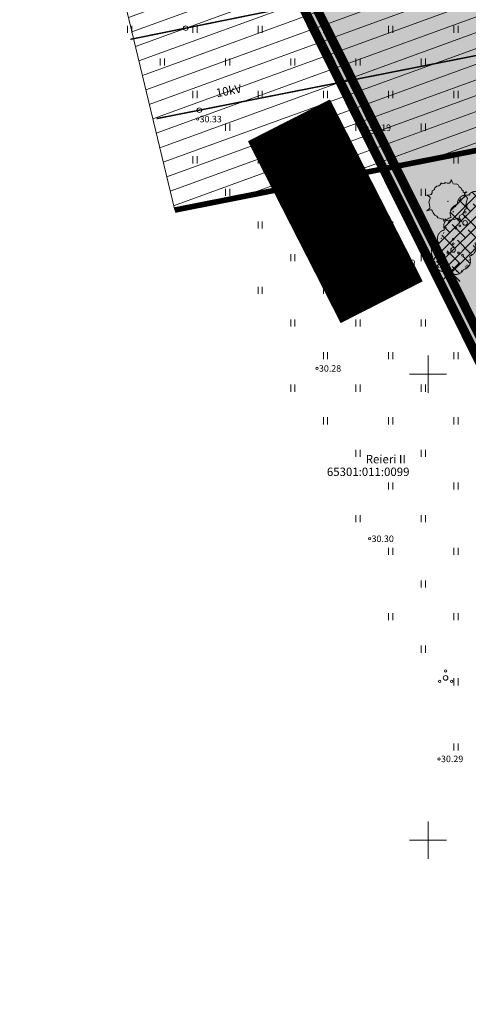
# Model space of a CAD drawing. Units: metres. Extents: x 552035 to 556625, y 6587365 to 6590182.
# Drawn here: x 552806 to 552854, y 6587532 to 6587638 of the extents above; entities that cross this region are included whole.
import ezdxf
from ezdxf.enums import TextEntityAlignment as Align

# ---------------------------------------------------------------- set-up
doc = ezdxf.new("R2010")
doc.units = ezdxf.units.M
for name, pattern in [('CENTER', [50.800000000000004, 31.75, -6.35, 6.35, -6.35]), ('KATASTRIPIIR', [0.02, 0.01, 0.01]), ('KOLVIK', [1.25, 0.25, -1])]:
    doc.linetypes.add(name, pattern=pattern)
for name, color, linetype, lineweight in [('KPOHULIIN', 7, 'Continuous', 5), ('OPT-10kV-liinikaitsetsoon', 200, 'Continuous', 0), ('OPT-10kV-liinikaitsetsoon-hatch', 200, 'Continuous', 0), ('OPT-DP-ala', 129, 'CENTER', 9), ('OPT-geo', 7, 'Continuous', 5), ('OPT-kinnistu piir', 19, 'Continuous', 15), ('OPT-kinnistu piir-tekst', 19, 'Continuous', 5), ('OPT-kinnistupiir-p6hij', 19, 'Continuous', 15), ('OPT-likv-trass', 1, 'Ristid', 13), ('OPT-olol-v6sa', 94, 'Continuous', 5), ('OPT-olol-v6sa-likvid', 94, 'Continuous', 5), ('OPT-planpuu', 78, 'Continuous', 0), ('POST', 7, 'Continuous', 5)]:
    doc.layers.add(name, color=color, linetype=linetype, lineweight=lineweight)
doc.layers.add('OPT-halj-muru', color=7, linetype='Continuous', lineweight=25, true_color=0xe9ffa3)
doc.layers.add('OPT-Tugi-tek', color=7, linetype='Continuous')
doc.layers.add('OPT_mood-piir', color=1, linetype='Continuous')
doc.styles.add('ITALIC', font='italic.shx')
doc.styles.add('romans', font='romans.shx')
doc.styles.add('SWISL', font='swissl.ttf', dxfattribs={"width": 0.99})
doc.linetypes.add('EP_OHL', pattern='A,10,[138,mkm.shx,S=1,R=0,X=0,Y=0],1,[138,mkm.shx,S=1,R=0,X=0,Y=0],4,[138,mkm.shx,S=1,R=180,X=0,Y=0],1,[138,mkm.shx,S=1,R=180,X=0,Y=0],15', length=31)
doc.linetypes.add('Ristid', pattern='A,0,-2,["X",Standard,S=0.9,R=0,X=-0.1,Y=-0.45],-2', length=4)

# ---------------------------------------------------------------- blocks, each defined once
blk = doc.blocks.new('BEPOST')
at = {"color": 0, "linetype": 'Continuous'}
for radius in [0.5, 0.04670209560345029]:
    blk.add_circle((0, 0), radius, dxfattribs=at)
blk = doc.blocks.new('geoalus')
at = {"layer": 'OPT-geo', "linetype": 'Continuous'}
for p, q in [((552817.7724720119, 6587637.380557854), (552817.7724720119, 6587636.619442144)), ((552818.22752799, 6587637.380557854), (552818.22752799, 6587636.619442144)), ((552824.772472013, 6587637.380557855), (552824.772472013, 6587636.619442145)), ((552825.2275279912, 6587637.380557855), (552825.2275279912, 6587636.619442145)), ((552831.7724720121, 6587637.380557855), (552831.7724720121, 6587636.619442145)), ((552832.2275279902, 6587637.380557855), (552832.2275279902, 6587636.619442145)), ((552838.7724720122, 6587637.380557854), (552838.7724720122, 6587636.619442144)), ((552839.2275279904, 6587637.380557854), (552839.2275279904, 6587636.619442144)), ((552845.7724720123, 6587637.380557854), (552845.7724720123, 6587636.619442144)), ((552846.2275279905, 6587637.380557854), (552846.2275279905, 6587636.619442144)), ((552852.7724720116, 6587637.380557855), (552852.7724720116, 6587636.619442145)), ((552853.2275279898, 6587637.380557855), (552853.2275279898, 6587636.619442145)), ((552821.2724720128, 6587633.880557855), (552821.2724720128, 6587633.119442145)), ((552821.7275279909, 6587633.880557855), (552821.7275279909, 6587633.119442145)), ((552828.2724720123, 6587633.880557854), (552828.2724720123, 6587633.119442144)), ((552828.7275279905, 6587633.880557854), (552828.7275279905, 6587633.119442144)), ((552835.2724720119, 6587633.880557854), (552835.2724720119, 6587633.119442144)), ((552835.72752799, 6587633.880557854), (552835.72752799, 6587633.119442144)), ((552842.2724720129, 6587633.880557855), (552842.2724720129, 6587633.119442145)), ((552842.727527991, 6587633.880557855), (552842.727527991, 6587633.119442145)), ((552849.2724720115, 6587633.880557854), (552849.2724720115, 6587633.119442144)), ((552849.7275279897, 6587633.880557854), (552849.7275279897, 6587633.119442144)), ((552824.7724720128, 6587630.380557854), (552824.7724720128, 6587629.619442144)), ((552825.2275279909, 6587630.380557854), (552825.2275279909, 6587629.619442144)), ((552831.7724720121, 6587630.380557855), (552831.7724720121, 6587629.619442145)), ((552832.2275279902, 6587630.380557855), (552832.2275279902, 6587629.619442145)), ((552838.7724720123, 6587630.380557853), (552838.7724720123, 6587629.619442143)), ((552839.2275279905, 6587630.380557853), (552839.2275279905, 6587629.619442143)), ((552845.7724720122, 6587630.380557854), (552845.7724720122, 6587629.619442144)), ((552846.2275279904, 6587630.380557854), (552846.2275279904, 6587629.619442144)), ((552852.7724720121, 6587630.380557853), (552852.7724720121, 6587629.619442143)), ((552853.2275279902, 6587630.380557853), (552853.2275279902, 6587629.619442143)), ((552828.2724720126, 6587626.880557854), (552828.2724720126, 6587626.119442144)), ((552828.7275279907, 6587626.880557854), (552828.7275279907, 6587626.119442144)), ((552835.2724720128, 6587626.880557854), (552835.2724720128, 6587626.119442144)), ((552835.7275279909, 6587626.880557854), (552835.7275279909, 6587626.119442144)), ((552842.2724720116, 6587626.880557854), (552842.2724720116, 6587626.119442144)), ((552842.7275279898, 6587626.880557854), (552842.7275279898, 6587626.119442144)), ((552849.2724720128, 6587626.880557854), (552849.2724720128, 6587626.119442144)), ((552849.7275279909, 6587626.880557854), (552849.7275279909, 6587626.119442144)), ((552824.7724720117, 6587623.380557855), (552824.7724720117, 6587622.619442145)), ((552825.2275279899, 6587623.380557855), (552825.2275279899, 6587622.619442145)), ((552831.7724720133, 6587623.380557854), (552831.7724720133, 6587622.619442144)), ((552832.2275279914, 6587623.380557854), (552832.2275279914, 6587622.619442144)), ((552838.772472012, 6587623.380557855), (552838.772472012, 6587622.619442145)), ((552839.2275279901, 6587623.380557855), (552839.2275279901, 6587622.619442145)), ((552845.7724720122, 6587623.380557855), (552845.7724720122, 6587622.619442145)), ((552846.2275279904, 6587623.380557855), (552846.2275279904, 6587622.619442145)), ((552852.7724720128, 6587623.380557854), (552852.7724720128, 6587622.619442144)), ((552853.2275279909, 6587623.380557854), (552853.2275279909, 6587622.619442144)), ((552828.2724720123, 6587619.880557854), (552828.2724720123, 6587619.119442144)), ((552828.7275279905, 6587619.880557854), (552828.7275279905, 6587619.119442144)), ((552835.2724720127, 6587619.880557855), (552835.2724720127, 6587619.119442145)), ((552835.7275279908, 6587619.880557855), (552835.7275279908, 6587619.119442145)), ((552842.2724720124, 6587619.880557854), (552842.2724720124, 6587619.119442144)), ((552842.7275279906, 6587619.880557854), (552842.7275279906, 6587619.119442144)), ((552849.2724720126, 6587619.880557854), (552849.2724720126, 6587619.119442144)), ((552849.7275279907, 6587619.880557854), (552849.7275279907, 6587619.119442144)), ((552831.7724720123, 6587616.380557856), (552831.7724720123, 6587615.619442146)), ((552832.2275279905, 6587616.380557856), (552832.2275279905, 6587615.619442146)), ((552838.7724720131, 6587616.380557855), (552838.7724720131, 6587615.619442145)), ((552839.2275279913, 6587616.380557855), (552839.2275279913, 6587615.619442145)), ((552845.7724720123, 6587616.380557854), (552845.7724720123, 6587615.619442144)), ((552846.2275279905, 6587616.380557854), (552846.2275279905, 6587615.619442144)), ((552835.2724720128, 6587612.880557854), (552835.2724720128, 6587612.119442144)), ((552835.7275279909, 6587612.880557854), (552835.7275279909, 6587612.119442144)), ((552842.2724720133, 6587612.880557854), (552842.2724720133, 6587612.119442144)), ((552842.7275279914, 6587612.880557854), (552842.7275279914, 6587612.119442144)), ((552849.2724720122, 6587612.880557854), (552849.2724720122, 6587612.119442144)), ((552849.7275279904, 6587612.880557854), (552849.7275279904, 6587612.119442144)), ((552831.7724720117, 6587609.380557854), (552831.7724720117, 6587608.619442144)), ((552832.2275279899, 6587609.380557854), (552832.2275279899, 6587608.619442144)), ((552838.7724720121, 6587609.380557853), (552838.7724720121, 6587608.619442143)), ((552839.2275279902, 6587609.380557853), (552839.2275279902, 6587608.619442143)), ((552845.7724720123, 6587609.380557854), (552845.7724720123, 6587608.619442144)), ((552846.2275279905, 6587609.380557854), (552846.2275279905, 6587608.619442144)), ((552852.7724720121, 6587609.380557854), (552852.7724720121, 6587608.619442144)), ((552853.2275279902, 6587609.380557854), (552853.2275279902, 6587608.619442144)), ((552835.272472012, 6587605.880557854), (552835.272472012, 6587605.119442144)), ((552835.7275279901, 6587605.880557854), (552835.7275279901, 6587605.119442144)), ((552842.2724720123, 6587605.880557855), (552842.2724720123, 6587605.119442145)), ((552842.7275279905, 6587605.880557855), (552842.7275279905, 6587605.119442145)), ((552849.2724720126, 6587605.880557854), (552849.2724720126, 6587605.119442144)), ((552849.7275279907, 6587605.880557854), (552849.7275279907, 6587605.119442144)), ((552838.7724720117, 6587602.380557854), (552838.7724720117, 6587601.619442144)), ((552839.2275279899, 6587602.380557854), (552839.2275279899, 6587601.619442144)), ((552845.7724720119, 6587602.380557854), (552845.7724720119, 6587601.619442144)), ((552846.22752799, 6587602.380557854), (552846.22752799, 6587601.619442144)), ((552850, 6587602.000177559), (552850, 6587597.999822441)), ((552852.7724720129, 6587602.380557855), (552852.7724720129, 6587601.619442145)), ((552853.227527991, 6587602.380557855), (552853.227527991, 6587601.619442145)), ((552847.999822441, 6587600), (552852.000177559, 6587600)), ((552835.2724720114, 6587598.880557853), (552835.2724720114, 6587598.119442143)), ((552835.7275279895, 6587598.880557853), (552835.7275279895, 6587598.119442143)), ((552842.2724720115, 6587598.880557854), (552842.2724720115, 6587598.119442144)), ((552842.7275279897, 6587598.880557854), (552842.7275279897, 6587598.119442144)), ((552849.272472012, 6587598.880557855), (552849.272472012, 6587598.119442145)), ((552849.7275279901, 6587598.880557855), (552849.7275279901, 6587598.119442145)), ((552838.772472012, 6587595.380557854), (552838.772472012, 6587594.619442144)), ((552839.2275279901, 6587595.380557854), (552839.2275279901, 6587594.619442144)), ((552845.7724720117, 6587595.380557854), (552845.7724720117, 6587594.619442144)), ((552846.2275279899, 6587595.380557854), (552846.2275279899, 6587594.619442144)), ((552852.772472012, 6587595.380557855), (552852.772472012, 6587594.619442145)), ((552853.2275279901, 6587595.380557855), (552853.2275279901, 6587594.619442145)), ((552842.2724720113, 6587591.880557853), (552842.2724720113, 6587591.119442143)), ((552842.7275279894, 6587591.880557853), (552842.7275279894, 6587591.119442143)), ((552849.2724720117, 6587591.880557853), (552849.2724720117, 6587591.119442143)), ((552849.7275279899, 6587591.880557853), (552849.7275279899, 6587591.119442143)), ((552845.7724720114, 6587588.380557854), (552845.7724720114, 6587587.619442144)), ((552846.2275279895, 6587588.380557854), (552846.2275279895, 6587587.619442144)), ((552852.7724720121, 6587588.380557854), (552852.7724720121, 6587587.619442144)), ((552853.2275279902, 6587588.380557854), (552853.2275279902, 6587587.619442144)), ((552842.2724720128, 6587584.880557855), (552842.2724720128, 6587584.119442145)), ((552842.7275279909, 6587584.880557855), (552842.7275279909, 6587584.119442145)), ((552849.2724720121, 6587584.880557853), (552849.2724720121, 6587584.119442143)), ((552849.7275279902, 6587584.880557853), (552849.7275279902, 6587584.119442143)), ((552845.7724720131, 6587581.380557854), (552845.7724720131, 6587580.619442144)), ((552846.2275279913, 6587581.380557854), (552846.2275279913, 6587580.619442144)), ((552852.7724720116, 6587581.380557854), (552852.7724720116, 6587580.619442144)), ((552853.2275279898, 6587581.380557854), (552853.2275279898, 6587580.619442144)), ((552849.272472013, 6587577.880557855), (552849.272472013, 6587577.119442145)), ((552849.7275279912, 6587577.880557855), (552849.7275279912, 6587577.119442145)), ((552845.772472012, 6587574.380557855), (552845.772472012, 6587573.619442145)), ((552846.2275279901, 6587574.380557855), (552846.2275279901, 6587573.619442145)), ((552852.7724720122, 6587574.380557853), (552852.7724720122, 6587573.619442143)), ((552853.2275279904, 6587574.380557853), (552853.2275279904, 6587573.619442143)), ((552849.2724720119, 6587570.880557855), (552849.2724720119, 6587570.119442145)), ((552849.72752799, 6587570.880557855), (552849.72752799, 6587570.119442145)), ((552852.7724720122, 6587567.380557854), (552852.7724720122, 6587566.619442144)), ((552853.2275279904, 6587567.380557854), (552853.2275279904, 6587566.619442144)), ((552852.7724720122, 6587560.380557854), (552852.7724720122, 6587559.619442144)), ((552853.2275279904, 6587560.380557854), (552853.2275279904, 6587559.619442144)), ((552850, 6587552.000177559), (552850, 6587547.999822441)), ((552847.999822441, 6587550), (552852.000177559, 6587550))]:
    blk.add_line(p, q, dxfattribs=at)
at = {"layer": 'OPT-geo', "linetype": 'KOLVIK', "ltscale": 0.5}
for p, q in [((552853.506, 6587618.831), (552852.9691257254, 6587618.055719009)), ((552854.5322720159, 6587619.257646665), (552853.506, 6587618.831)), ((552852.9691257254, 6587618.055719009), (552850.7263506128, 6587612.998551701)), ((552854.1471490168, 6587611.615201003), (552856.8656643048, 6587617.828940205)), ((552850.7263506128, 6587612.998551701), (552850.632, 6587611.999)), ((552850.632, 6587611.999), (552851.088819318, 6587611.501811601)), ((552851.088819318, 6587611.501811601), (552852.3801140797, 6587611.048253995)), ((552853.5581373712, 6587611.025576115), (552854.1471490168, 6587611.615201003)), ((552852.3801140797, 6587611.048253995), (552853.5581373712, 6587611.025576115))]:
    blk.add_line(p, q, dxfattribs=at)
at = {"layer": 'OPT-geo', "linetype": 'Continuous'}
for centre, radius in [((552825.2806118103, 6587627.364838915), 0.125), ((552843.438, 6587626.442), 0.125), ((552853.9823494153, 6587617.376789335), 0.1), ((552853.9823494153, 6587616.226789335), 0.25), ((552853.9823494153, 6587616.876789335), 0.1), ((552852.9823494153, 6587615.651789335), 0.1), ((552853.4173494154, 6587615.901789335), 0.1), ((552852.6932778519, 6587614.478809633), 0.1), ((552852.6932778519, 6587613.328809633), 0.25), ((552852.6932778519, 6587613.978809633), 0.1), ((552851.6932778519, 6587612.753809633), 0.1), ((552852.128277852, 6587613.003809633), 0.1), ((552853.2582778519, 6587613.003809633), 0.1), ((552853.6932778519, 6587612.753809633), 0.1), ((552850.632, 6587611.999), 0.125), ((552838.085, 6587600.621), 0.125), ((552843.732, 6587582.346000001), 0.125), ((552851.89, 6587568.162), 0.125), ((552851.24, 6587567.037), 0.125), ((552851.89, 6587567.412), 0.25), ((552852.54, 6587567.037), 0.125), ((552851.181, 6587558.734), 0.125)]:
    blk.add_circle(centre, radius, dxfattribs=at)
at = {"layer": 'OPT-geo', "linetype": 'Continuous', "ltscale": 0.5, "style": 'ITALIC'}
for s, p in [(' 30.33', (552825.2806118103, 6587627.364838915)), (' 30.19', (552843.438, 6587626.442)), (' 30.09', (552846.0603886651, 6587611.927629276)), (' 30.28', (552838.085, 6587600.621)), (' 30.30', (552843.732, 6587582.346000001)), (' 30.29', (552851.181, 6587558.734))]:
    blk.add_text(s, height=0.7, dxfattribs=at).set_placement(p, align=Align.MIDDLE_LEFT)
blk = doc.blocks.new('TUGITABEL')
at = {"layer": 'OPT-Tugi-tek', "lineweight": 0, "true_color": 0xf2f2f2}
h = blk.add_hatch(dxfattribs=at)
h.set_pattern_fill('ANSI31', scale=0.01, style=0)
h.set_pattern_definition([(45, (0, 0), (-0.02245064030267288, 0.02245064030267288), [])])
h.paths.add_polyline_path([(787.0673738987016, 330.3329455433393), (804.5169699507451, 330.3329455433393), (804.5169699507451, 322.5169649543221), (787.0673738987016, 322.5169649543221)])
at = {"layer": 'OPT-Tugi-tek', "lineweight": 0}
for p, q in [((787.0673738986725, 327.7276186803336), (804.5169699507451, 327.7276186803481)), ((794.0423294561833, 325.1222918173278), (794.0423294561833, 327.7276186803336)), ((787.067373898687, 325.1222918173278), (804.5169699507596, 325.1222918173424))]:
    blk.add_line(p, q, dxfattribs=at)
blk.add_lwpolyline([(787.0673738987016, 330.3329455433393), (804.5169699507451, 330.3329455433393), (804.5169699507451, 322.5169649543221), (787.0673738987016, 322.5169649543221)], close=True, dxfattribs=at)
blk = doc.blocks.new('A$C6EF37B00')
at = {"lineweight": 70}
h = blk.add_hatch(color=3, dxfattribs=at)
h.set_gradient(color1=(154, 221, 39), one_color=1, tint=1, name='SPHERICAL')
h.paths.add_polyline_path([(1.262587288287193, 2.768045933001986), (1.187181383813197, 2.547506061843819), (1.091358045959737, 2.602694559944609), (0.9962075707066447, 2.550035628516838), (0.8978637582625879, 2.566185407275952), (0.7475538361039753, 2.487686672887037), (0.6022649046810216, 2.487266665767663), (0.4976186171742825, 2.405799687727097), (0.492577667993146, 2.327722249043745), (0.4107850891371072, 2.244799798259407), (0.2724901652365475, 2.234127871379457), (0.1049988908421824, 2.244941686698581), (0.2153991569108484, 2.178991647638981), (0.2833490839640831, 2.047199853457954), (0.2066401982420416, 1.924747731992937), (0.1254564910020122, 1.851566291184724), (0.133123361124774, 1.733466941895557), (0.1027294757339519, 1.617824926473617), (-2.516724367751522e-05, 1.565656946384792), (0.08817275585363404, 1.510940729763689), (0.1250359764701443, 1.371355638275446), (0.08638784626168672, 1.246446182943259), (0.1150154919198485, 1.097572404513102), (0.1949804172310792, 1.033607417841012), (0.2127719296689747, 0.9540558365545735), (0.206470743192483, 0.8564590382003985), (0.3244951354312207, 0.7900167592156322), (0.3803673618281209, 0.7080065554757766), (0.3537969322759409, 0.5333155097023621), (0.2923150518622606, 0.4098602385277559), (0.3975914580166204, 0.5010868964037343), (0.5009762196418137, 0.5630145563279711), (0.57583749337374, 0.5385805289227505), (0.6609047816781981, 0.4350646245383416), (0.7694159803901357, 0.3398555044179545), (0.8753839190042072, 0.3232134857336746), (1.122210000062182, 0.2386750039070478), (1.175603207235099, -9.86983934581076e-07), (1.221183931153917, 0.2322849049833451), (1.25416099353356, 0.2693572417967971), (1.363259566940371, 0.3015149108758237), (1.47683167327898, 0.2843819408525974), (1.647473540911562, 0.3223665247105316), (1.751489709770624, 0.3940738229156864), (1.882160507501226, 0.4052379897207743), (1.948744750908133, 0.4891423431830617), (2.069878281018532, 0.5891255311848624), (2.082523397924206, 0.6667120185292674), (2.121864349178566, 0.6837727557467019), (2.257008679840908, 0.6456462834495369), (2.151629404507958, 0.7896750497786797), (2.267091866789485, 0.8018211192617173), (2.308303215541343, 0.8481621845716063), (2.359659165053756, 0.9330497292980056), (2.391375990138101, 0.9506027064406339), (2.356445869417257, 1.001859728071111), (2.402656711983695, 1.243905299873802), (2.459726473277726, 1.299022853754991), (2.445086842664239, 1.427392792663994), (2.481214498282156, 1.513263528654534), (2.622660015420934, 1.572733854711572), (2.778703707806642, 1.621461309669087), (2.641038902553703, 1.620549062624548), (2.450715166540306, 1.632837020546759), (2.38597853512357, 1.695818815954738), (2.385244258711111, 1.921294601878969), (2.31477385706728, 2.014047676718349), (2.194166287839778, 2.159059634311603), (2.175744656754262, 2.22885153576263), (2.18965001095529, 2.325957382777858), (2.040538912279885, 2.384606364455436), (1.96189563807593, 2.350462354402708), (1.874307875180818, 2.414939539445413), (1.636303455189875, 2.636113538967919), (1.527835000430741, 2.613715549724333), (1.387019601939528, 2.564004903502706), (1.281681781973134, 2.590406602022398)])
at = {"layer": 'OPT-planpuu', "lineweight": 9}
for points in [[(1.262587288287193, 2.768045933001986), (1.187181383813197, 2.547506061843819), (1.091358045959737, 2.602694559944609), (0.9962075707066447, 2.550035628516838), (0.8978637582625879, 2.566185407275952), (0.7475538361039753, 2.487686672887037), (0.6022649046810216, 2.487266665767663), (0.4976186171742825, 2.405799687727097), (0.492577667993146, 2.327722249043745), (0.4107850891371072, 2.244799798259407), (0.2724901652365475, 2.234127871379457), (0.1049988908421824, 2.244941686698581), (0.2153991569108484, 2.178991647638981), (0.2833490839640831, 2.047199853457954), (0.2066401982420416, 1.924747731992937), (0.1254564910020122, 1.851566291184724), (0.133123361124774, 1.733466941895557), (0.1027294757339519, 1.617824926473617), (-2.516724367751522e-05, 1.565656946384792), (0.08817275585363404, 1.510940729763689), (0.1250359764701443, 1.371355638275446), (0.08638784626168672, 1.246446182943259), (0.1150154919198485, 1.097572404513102), (0.1949804172310792, 1.033607417841012), (0.2127719296689747, 0.9540558365545735), (0.206470743192483, 0.8564590382003985), (0.3244951354312207, 0.7900167592156322), (0.3803673618281209, 0.7080065554757766), (0.3537969322759409, 0.5333155097023621), (0.2923150518622606, 0.4098602385277559), (0.3975914580166204, 0.5010868964037343), (0.5009762196418137, 0.5630145563279711), (0.57583749337374, 0.5385805289227505), (0.6609047816781981, 0.4350646245383416), (0.7694159803901357, 0.3398555044179545), (0.8753839190042072, 0.3232134857336746), (1.122210000062182, 0.2386750039070478), (1.175603207235099, -9.86983934581076e-07), (1.221183931153917, 0.2322849049833451), (1.25416099353356, 0.2693572417967971), (1.363259566940371, 0.3015149108758237), (1.47683167327898, 0.2843819408525974), (1.647473540911562, 0.3223665247105316), (1.751489709770624, 0.3940738229156864), (1.882160507501226, 0.4052379897207743), (1.948744750908133, 0.4891423431830617), (2.069878281018532, 0.5891255311848624), (2.082523397924206, 0.6667120185292674), (2.121864349178566, 0.6837727557467019), (2.257008679840908, 0.6456462834495369), (2.151629404507958, 0.7896750497786797), (2.267091866789485, 0.8018211192617173), (2.308303215541343, 0.8481621845716063), (2.359659165053756, 0.9330497292980056), (2.391375990138101, 0.9506027064406339), (2.356445869417257, 1.001859728071111), (2.402656711983695, 1.243905299873802), (2.459726473277726, 1.299022853754991), (2.445086842664239, 1.427392792663994), (2.481214498282156, 1.513263528654534), (2.622660015420934, 1.572733854711572), (2.778703707806642, 1.621461309669087), (2.641038902553703, 1.620549062624548), (2.450715166540306, 1.632837020546759), (2.38597853512357, 1.695818815954738), (2.385244258711111, 1.921294601878969), (2.31477385706728, 2.014047676718349), (2.194166287839778, 2.159059634311603), (2.175744656754262, 2.22885153576263), (2.18965001095529, 2.325957382777858), (2.040538912279885, 2.384606364455436), (1.96189563807593, 2.350462354402708), (1.874307875180818, 2.414939539445413), (1.636303455189875, 2.636113538967919), (1.527835000430741, 2.613715549724333), (1.387019601939528, 2.564004903502706), (1.281681781973134, 2.590406602022398)], [(1.247294985694168, 1.465524923159364), (1.222550921100492, 1.437701356396929), (1.268235802784091, 1.434751782604565)]]:
    blk.add_lwpolyline(points, close=True, dxfattribs=at)
blk = doc.blocks.new('rist')
at = {"layer": 'OPT-likv-trass', "linetype": 'ByBlock', "lineweight": 9, "ltscale": 0.03, "const_width": 0.1333333333333333}
for points in [[(552962.6058703845, 6587565.436458327), (552960.6501695955, 6587563.410172464)], [(552960.6859945655, 6587565.436458327), (552962.6416953545, 6587563.410172464)]]:
    blk.add_lwpolyline(points, dxfattribs=at)

msp = doc.modelspace()

# ---------------------------------------------------------------- hatches: boundary and pattern name
at = {"layer": 'OPT-10kV-liinikaitsetsoon-hatch', "lineweight": 13}
h = msp.add_hatch(dxfattribs=at)
h.set_pattern_fill('ANSI31', color=256, scale=0.5, angle=335, style=0)
h.set_pattern_definition([(20.00000000000001, (0, 0), (-0.542956977529498, 1.49176203549763), [])])
h.paths.add_polyline_path([(552816.0809785952, 6587645.720930028), (552822.0275318192, 6587646.924318992), (552943.9020013378, 6587671.587747718), (553023.5180225377, 6587688.165550626), (553026.9631912445, 6587657.855050053), (552936.3971912444, 6587640.039050054), (552822.8297754644, 6587617.606285792)])
at = {"layer": 'OPT-halj-muru', "linetype": 'ByBlock', "lineweight": 0, "ltscale": 0.5}
msp.add_hatch(color=256, dxfattribs=at).paths.add_polyline_path([(552962.8177651074, 6587739.99515616), (552822.948185358, 6587666.761459976), (552875.4079735646, 6587561.373855971), (553007.9122000686, 6587633.853242591), (552981.6434986347, 6587712.902200836)])
at = {"layer": 'OPT-olol-v6sa-likvid', "lineweight": 5, "ltscale": 0.2}
h = msp.add_hatch(dxfattribs=at)
h.set_pattern_fill('ANSI38', color=256, scale=0.25, style=0)
h.set_pattern_definition([(45, (552798.4422192487, 6587610.713226194), (-0.561266007566822, 0.5612660075668221), []), (135, (552798.4422192487, 6587610.713226194), (-1.683798022700466, 0.5612660075668222), [1.984375, -1.190625])])
edge = h.paths.add_edge_path()
edge.add_arc((552851.3388462281, 6587613.135600917), 0.9862668466623348, 102.53499692551247, 212.5349968520755, ccw=False)
edge.add_arc((552851.9343720293, 6587614.5551142), 0.9295413638880107, 99.43114378821832, 209.4311436691157, ccw=False)
edge.add_arc((552852.6075719141, 6587615.888016197), 0.9243761382219853, 96.74061343557378, 206.740613325184, ccw=False)
edge.add_arc((552853.3156243913, 6587617.272712049), 0.9405173301626119, 99.75063569103412, 209.7506355967244, ccw=False)
edge.add_arc((552854.0924060536, 6587618.285960848), 0.9400395033869219, 75.26853863943029, 185.2685385236713, ccw=False)
edge.add_arc((552855.1121986759, 6587618.678082202), 0.9364181521125041, 36.48726048962379, 146.4872603884184, ccw=False)
edge.add_arc((552856.0164776646, 6587618.327799536), 0.9196673307024262, -10.523995286483228, 99.4760045475171, ccw=False)
edge.add_arc((552856.2126741458, 6587617.572601458), 0.9198348666231717, -70.32732442036712, 39.6726754874191, ccw=False)
edge.add_arc((552855.6739112907, 6587616.321403706), 0.9317107955761168, -85.58928387790928, 24.41071603198401, ccw=False)
edge.add_arc((552854.9100907315, 6587614.983499695), 0.9301932270185649, -83.91891898322763, 26.081080912209472, ccw=False)
edge.add_arc((552854.231915142, 6587613.563938946), 0.9208252176231476, -77.51160342491909, 32.488396480445715, ccw=False)
edge.add_arc((552853.6204601706, 6587612.164337443), 0.9526787907388304, -78.30300551673292, 31.696994359805217, ccw=False)
edge.add_arc((552852.9760977669, 6587611.625012013), 0.9253707098920099, 224.8297069236991, 334.82970686017484, ccw=False)
edge.add_arc((552851.9851518308, 6587612.42344667), 1.488922349345285, 172.9894741667953, 282.98947407493745, ccw=False)

# ---------------------------------------------------------------- linework, layer by layer
at = {"layer": 'DEFPOINTS', "lineweight": 0}
msp.add_lwpolyline([(552816.0809785952, 6587645.720930028), (552822.0275318192, 6587646.924318992), (552943.9020013378, 6587671.587747718), (553023.5180225377, 6587688.165550626), (553026.9631912445, 6587657.855050053), (552936.3971912444, 6587640.039050054), (552822.8297754644, 6587617.606285792), (552816.0809785952, 6587645.720930028)], close=True, dxfattribs=at)
at = {"layer": 'KPOHULIIN', "linetype": 'EP_OHL', "ltscale": 0.7, "const_width": 0.15, "flags": 128}
for points in [[(552818.064446776, 6587635.919611036), (552824.011, 6587637.123), (552945.913, 6587661.792), (553025.5565199488, 6587678.375528751)], [(553025.033, 6587667.667), (552934.467, 6587649.851000001), (552825.48, 6587628.323), (552820.8919369215, 6587627.416728408)]]:
    msp.add_lwpolyline(points, dxfattribs=at)
at = {"layer": 'OPT-10kV-liinikaitsetsoon', "linetype": 'CENTER', "lineweight": 13, "ltscale": 0.2, "const_width": 0.6}
msp.add_lwpolyline([(553026.9631912445, 6587657.855050053), (552936.3971912444, 6587640.039050054), (552827.4178385127, 6587618.512557507), (552822.8297754346, 6587617.606285916)], dxfattribs=at)
at = {"layer": 'OPT-DP-ala', "ltscale": 0.1, "const_width": 1}
msp.add_lwpolyline([(552962.8177651074, 6587739.99515616), (552822.948185358, 6587666.761459976), (552875.4079735646, 6587561.373855971), (553007.9122000686, 6587633.853242591), (552981.6434986347, 6587712.902200836)], close=True, dxfattribs=at)
at = {"layer": 'OPT-kinnistu piir', "ltscale": 0.5, "const_width": 0.5}
msp.add_lwpolyline([(552962.5, 6587738.7), (552824.28, 6587666.33), (552875.84, 6587562.75), (553006.7, 6587634.33), (552980.74, 6587712.45)], close=True, dxfattribs=at)
msp.add_lwpolyline([(552869.3844551345, 6587519.950672394), (552890.61, 6587533.08), (552806.4535757588, 6587702.151191919)], dxfattribs=at)
at = {"layer": 'OPT-kinnistupiir-p6hij', "ltscale": 0.5, "const_width": 0.5}
msp.add_lwpolyline([(552962.3411174463, 6587738.052421921), (552824.9459073211, 6587666.114270013), (552876.0560132177, 6587563.438072015), (553006.0938999656, 6587634.568378705), (552980.2882506826, 6587712.223899582)], close=True, dxfattribs=at)
at = {"layer": 'OPT-olol-v6sa', "ltscale": 0.2, "const_width": 0.1}
msp.add_lwpolyline([(552850.5073610425, 6587612.605172148, -0.52056705), (552851.1247909092, 6587614.098358733, -0.52056705), (552851.7820553355, 6587615.472091176, -0.52056705), (552852.4990735375, 6587616.80600277, -0.52056705), (552853.1563379639, 6587618.199642835, -0.52056705), (552854.3314477939, 6587619.195099625, -0.52056705), (552855.8650686609, 6587619.234917672, -0.52056705), (552856.9206748118, 6587618.159824788, -0.52056705), (552856.5223330873, 6587616.706456251, -0.52056705), (552855.745564982, 6587615.392452279, -0.52056705), (552855.0086314362, 6587614.058540685, -0.52056705), (552854.4310361292, 6587612.66490062, -0.52056705), (552853.8136023902, 6587611.231442506, -0.52056705), (552852.3198199552, 6587610.972623797, -0.52056705)], format="xyb", close=True, dxfattribs=at)
at = {"layer": 'OPT-Tugi-tek', "lineweight": 0}
for p, q in [((552836.5562736675, 6587627.936006035), (552846.4587122075, 6587608.501376126)), ((552833.6545696271, 6587626.45751398), (552843.5570081671, 6587607.022884071)), ((552837.6127740763, 6587618.689100345), (552840.5144781166, 6587620.1675924))]:
    msp.add_line(p, q, dxfattribs=at)
at = {"layer": 'OPT-Tugi-tek', "lineweight": 0, "flags": 128}
msp.add_lwpolyline([(552849.3604162497, 6587609.979868182), (552839.4579777078, 6587629.41449809), (552830.7528655868, 6587624.979021924), (552840.6553041268, 6587605.544392015)], close=True, dxfattribs=at)
at = {"layer": 'OPT_mood-piir', "const_width": 0.3}
for points in [[(552908.1722024968, 6587634.463819562), (552920.6680668343, 6587587.258545855), (553006.7000001057, 6587634.329999682), (553006.7000001057, 6587634.329999682), (553006.7000001057, 6587634.329999682), (552980.74, 6587712.45), (552962.5, 6587738.7), (552824.2739532286, 6587666.326833998), (552846.2285890583, 6587622.228210714), (552908.1722024955, 6587634.463819566)], [(552920.6680668343, 6587587.258545855), (552875.84, 6587562.75), (552846.2285890583, 6587622.228210714), (552908.1722024955, 6587634.463819566), (552920.6680668343, 6587587.258545855)]]:
    msp.add_lwpolyline(points, dxfattribs=at)

# ---------------------------------------------------------------- block references
at = {"layer": 'OPT-geo'}
msp.add_blockref('geoalus', (0, 0), dxfattribs=at)
at = {"layer": 'OPT-likv-trass', "linetype": 'ByBlock'}
msp.add_blockref('rist', (-109.216605739668, 46.54003909882158), dxfattribs=at)
at = {"layer": 'OPT-planpuu', "ltscale": 0.1, "xscale": 1.704148584826323, "yscale": 1.704148585452629, "zscale": 1.704148585459618, "rotation": 296.9999999950177}
msp.add_blockref('A$C6EF37B00', (552848.9807026599, 6587619.322389478), dxfattribs=at)
at = {"layer": 'OPT-Tugi-tek', "xscale": 1.249999999882704, "yscale": 1.249999999882704, "zscale": 1.25, "rotation": 296.9999999986064}
msp.add_blockref('TUGITABEL', (552024.8955776611, 6588318.557180705), dxfattribs=at)
at = {"layer": 'POST', "linetype": 'Continuous', "xscale": 0.5, "yscale": 0.5, "zscale": 0.5}
for p in [(552824.011, 6587637.123), (552825.48, 6587628.323)]:
    msp.add_blockref('BEPOST', p, dxfattribs=at)

# ---------------------------------------------------------------- texts
at = {"layer": 'KPOHULIIN', "ltscale": 0.5, "style": 'romans'}
msp.add_text('10kV', height=0.9, rotation=10.67403105510159, dxfattribs=at).set_placement((552828.6220189596, 6587630.408311639), align=Align.MIDDLE_CENTER)
at = {"layer": 'OPT-kinnistu piir-tekst', "linetype": 'KATASTRIPIIR', "ltscale": 0.5, "style": 'romans'}
for s, p in [('Reieri II', (552843.3207844056, 6587590.437413974)), ('65301:011:0099', (552839.1525435454, 6587589.079056401))]:
    msp.add_text(s, height=0.9, dxfattribs=at).set_placement(p)
at = {"layer": 'OPT-Tugi-tek', "color": 7, "ltscale": 15, "style": 'SWISL'}
for s, p in [('M', (552835.6484883329, 6587626.525592319)), ('65301:011:0099', (552834.5234733023, 6587621.617276882)), ('Reieri II', (552841.2878597215, 6587622.562435417)), ('33 452 m²', (552840.4658458311, 6587616.982194236))]:
    msp.add_text(s, height=1.5, rotation=296.9999999866749, dxfattribs=at).set_placement(p, align=Align.MIDDLE_LEFT)

doc.saveas('drawing.dxf')
